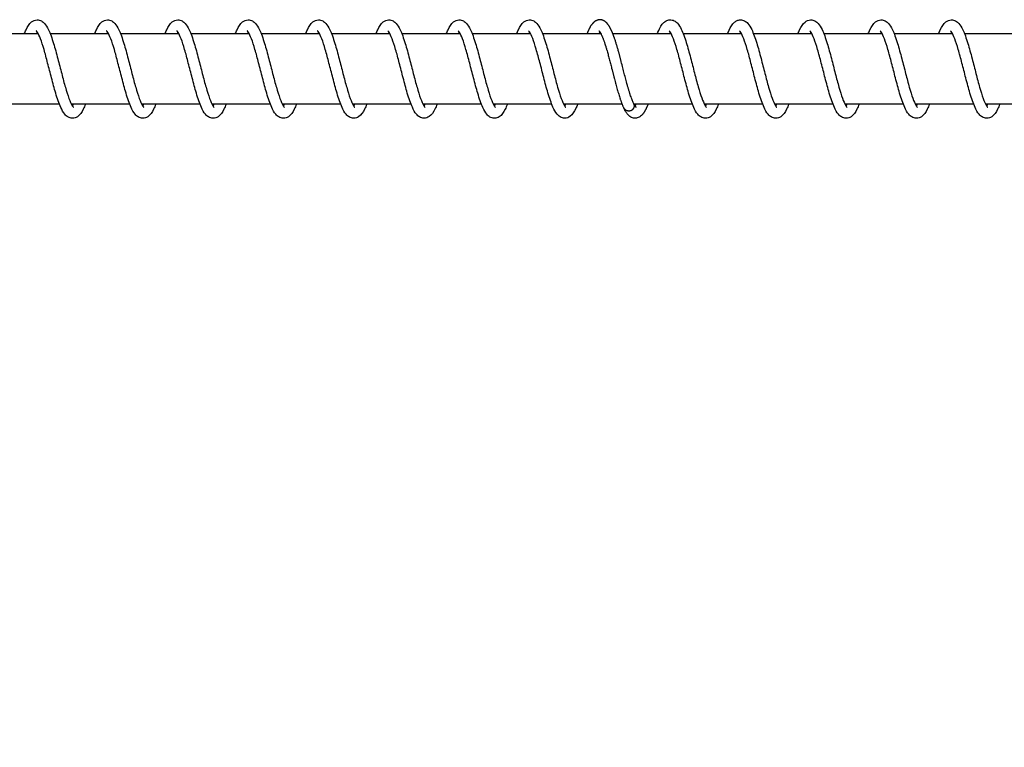
# Model space of a CAD drawing. Units: millimetres. Extents: x -7918 to 8725, y -3745 to 3081.
# Drawn here: x 4978 to 5118, y -101 to 2 of the extents above; entities that cross this region are included whole.
import ezdxf

# ---------------------------------------------------------------- set-up
doc = ezdxf.new("R2010")
doc.units = ezdxf.units.MM
doc.header["$LTSCALE"] = 150
doc.layers.add('SW_Toestellen', color=2, linetype='Continuous')

msp = doc.modelspace()

# ---------------------------------------------------------------- linework, layer by layer
at = {"layer": 'SW_Toestellen'}
for p, q in [((4980.44, 0), (4972.14, 0)), ((4990.44, 0), (4982.14, 0)), ((5000.44, 0), (4992.14, 0)), ((5010.44, 0), (5002.14, 0)), ((5020.44, 0), (5012.14, 0)), ((5030.44, 0), (5022.14, 0)), ((5040.44, 0), (5032.14, 0)), ((5050.44, 0), (5042.14, 0)), ((5060.44, 0), (5052.14, 0)), ((5070.44, 0), (5062.14, 0)), ((5080.44, 0), (5072.14, 0)), ((5090.44, 0), (5082.14, 0)), ((5100.44, 0), (5092.14, 0)), ((5110.44, 0), (5102.14, 0)), ((5120.44, 0), (5112.14, 0)), ((4983.44, -10), (4975.14, -10)), ((4993.44, -10), (4985.14, -10)), ((5003.44, -10), (4995.14, -10)), ((5013.44, -10), (5005.14, -10)), ((5023.44, -10), (5015.14, -10)), ((5033.44, -10), (5025.14, -10)), ((5043.44, -10), (5035.14, -10)), ((5053.44, -10), (5045.14, -10)), ((5063.44, -10), (5055.14, -10)), ((5073.44, -10), (5065.14, -10)), ((5083.44, -10), (5075.14, -10)), ((5093.44, -10), (5085.14, -10)), ((5103.44, -10), (5095.14, -10)), ((5113.44, -10), (5105.14, -10)), ((5123.44, -10), (5115.14, -10))]:
    msp.add_line(p, q, dxfattribs=at)
for points, knots in [([(4978.44, 0), (4978.52, 0.21), (4978.61, 0.4), (4978.91, 1.04), (4979.14, 1.42), (4979.58, 1.78), (4979.7, 1.86), (4979.97, 1.96), (4980.11, 1.99), (4980.47, 2.01), (4980.69, 1.95), (4981.05, 1.75), (4981.2, 1.62), (4981.54, 1.23), (4981.72, 0.94), (4982.13, 0.07), (4982.37, -0.6), (4982.81, -2.02), (4983.01, -2.77), (4983.39, -4.22), (4983.58, -4.95), (4983.93, -6.33), (4984.11, -7), (4984.45, -8.18), (4984.62, -8.72), (4984.94, -9.59), (4985.1, -9.94), (4985.28, -10.25), (4985.33, -10.32), (4985.41, -10.42), (4985.43, -10.44), (4985.43, -10.44)], [26.184463, 26.184463, 26.184463, 26.184463, 26.278986, 26.278986, 26.52514, 26.52514, 26.601952, 26.601952, 26.675427, 26.675427, 26.786572, 26.786572, 26.89677, 26.89677, 27.081552, 27.081552, 27.361472, 27.361472, 27.603674, 27.603674, 27.822791, 27.822791, 28.033857, 28.033857, 28.237796, 28.237796, 28.430336, 28.430336, 28.512269, 28.512269, 28.592952, 28.592952, 28.592952, 28.592952]), ([(4988.44, 0), (4988.52, 0.21), (4988.61, 0.4), (4988.91, 1.04), (4989.14, 1.42), (4989.58, 1.78), (4989.7, 1.86), (4989.97, 1.96), (4990.11, 1.99), (4990.47, 2.01), (4990.69, 1.95), (4991.05, 1.75), (4991.2, 1.62), (4991.54, 1.23), (4991.72, 0.94), (4992.13, 0.07), (4992.37, -0.6), (4992.81, -2.02), (4993.01, -2.77), (4993.39, -4.22), (4993.58, -4.95), (4993.93, -6.33), (4994.11, -7), (4994.45, -8.18), (4994.62, -8.72), (4994.94, -9.59), (4995.1, -9.94), (4995.28, -10.25), (4995.33, -10.32), (4995.41, -10.42), (4995.43, -10.44), (4995.43, -10.44)], [30.239632, 30.239632, 30.239632, 30.239632, 30.334198, 30.334198, 30.580359, 30.580359, 30.657147, 30.657147, 30.730608, 30.730608, 30.841749, 30.841749, 30.95195, 30.95195, 31.136741, 31.136741, 31.416662, 31.416662, 31.658861, 31.658861, 31.877977, 31.877977, 32.089042, 32.089042, 32.292981, 32.292981, 32.48552, 32.48552, 32.567451, 32.567451, 32.648121, 32.648121, 32.648121, 32.648121]), ([(4998.44, 0), (4998.52, 0.21), (4998.61, 0.4), (4998.91, 1.04), (4999.14, 1.42), (4999.58, 1.78), (4999.7, 1.86), (4999.97, 1.96), (5000.11, 1.99), (5000.47, 2.01), (5000.69, 1.95), (5001.05, 1.75), (5001.2, 1.62), (5001.54, 1.23), (5001.72, 0.94), (5002.13, 0.07), (5002.37, -0.6), (5002.81, -2.02), (5003.01, -2.77), (5003.39, -4.22), (5003.58, -4.95), (5003.93, -6.33), (5004.11, -7), (5004.45, -8.18), (5004.62, -8.72), (5004.94, -9.59), (5005.1, -9.94), (5005.28, -10.25), (5005.33, -10.32), (5005.41, -10.42), (5005.43, -10.44), (5005.43, -10.44)], [34.294802, 34.294802, 34.294802, 34.294802, 34.389384, 34.389384, 34.635548, 34.635548, 34.712327, 34.712327, 34.785782, 34.785782, 34.896921, 34.896921, 35.007123, 35.007123, 35.191918, 35.191918, 35.47184, 35.47184, 35.714037, 35.714037, 35.933153, 35.933153, 36.144218, 36.144218, 36.348156, 36.348156, 36.540695, 36.540695, 36.622626, 36.622626, 36.70329, 36.70329, 36.70329, 36.70329]), ([(5008.44, 0), (5008.52, 0.21), (5008.61, 0.4), (5008.91, 1.04), (5009.14, 1.42), (5009.58, 1.78), (5009.7, 1.86), (5009.97, 1.96), (5010.11, 1.99), (5010.47, 2.01), (5010.69, 1.95), (5011.05, 1.75), (5011.2, 1.62), (5011.54, 1.23), (5011.72, 0.94), (5012.13, 0.07), (5012.37, -0.6), (5012.81, -2.02), (5013.01, -2.77), (5013.39, -4.22), (5013.58, -4.95), (5013.93, -6.33), (5014.11, -7), (5014.45, -8.18), (5014.62, -8.72), (5014.94, -9.59), (5015.1, -9.94), (5015.28, -10.25), (5015.33, -10.32), (5015.41, -10.42), (5015.43, -10.44), (5015.43, -10.44)], [38.349971, 38.349971, 38.349971, 38.349971, 38.444559, 38.444559, 38.690725, 38.690725, 38.7675, 38.7675, 38.840953, 38.840953, 38.952092, 38.952092, 39.062294, 39.062294, 39.24709, 39.24709, 39.527012, 39.527012, 39.769209, 39.769209, 39.988325, 39.988325, 40.19939, 40.19939, 40.403328, 40.403328, 40.595866, 40.595866, 40.677797, 40.677797, 40.75846, 40.75846, 40.75846, 40.75846]), ([(5018.44, 0), (5018.52, 0.21), (5018.61, 0.4), (5018.91, 1.04), (5019.14, 1.42), (5019.58, 1.78), (5019.7, 1.86), (5019.97, 1.96), (5020.11, 1.99), (5020.47, 2.01), (5020.69, 1.95), (5021.05, 1.75), (5021.2, 1.62), (5021.54, 1.23), (5021.72, 0.94), (5022.13, 0.07), (5022.37, -0.6), (5022.81, -2.02), (5023.01, -2.77), (5023.39, -4.22), (5023.58, -4.95), (5023.93, -6.33), (5024.11, -7), (5024.45, -8.18), (5024.62, -8.72), (5024.94, -9.59), (5025.1, -9.94), (5025.28, -10.25), (5025.33, -10.32), (5025.41, -10.42), (5025.43, -10.44), (5025.43, -10.44)], [42.40514, 42.40514, 42.40514, 42.40514, 42.499731, 42.499731, 42.745897, 42.745897, 42.822671, 42.822671, 42.896123, 42.896123, 43.007262, 43.007262, 43.117464, 43.117464, 43.302261, 43.302261, 43.582183, 43.582183, 43.82438, 43.82438, 44.043495, 44.043495, 44.25456, 44.25456, 44.458498, 44.458498, 44.651036, 44.651036, 44.732967, 44.732967, 44.813629, 44.813629, 44.813629, 44.813629]), ([(5028.44, 0), (5028.52, 0.21), (5028.61, 0.4), (5028.91, 1.04), (5029.14, 1.42), (5029.58, 1.78), (5029.7, 1.86), (5029.97, 1.96), (5030.11, 1.99), (5030.47, 2.01), (5030.69, 1.95), (5031.05, 1.75), (5031.2, 1.62), (5031.54, 1.23), (5031.72, 0.94), (5032.13, 0.07), (5032.37, -0.6), (5032.81, -2.02), (5033.01, -2.77), (5033.39, -4.22), (5033.58, -4.95), (5033.93, -6.33), (5034.11, -7), (5034.45, -8.18), (5034.62, -8.72), (5034.94, -9.59), (5035.1, -9.94), (5035.28, -10.25), (5035.33, -10.32), (5035.41, -10.42), (5035.43, -10.44), (5035.43, -10.44)], [46.46031, 46.46031, 46.46031, 46.46031, 46.554901, 46.554901, 46.801067, 46.801067, 46.87784, 46.87784, 46.951293, 46.951293, 47.062431, 47.062431, 47.172633, 47.172633, 47.35743, 47.35743, 47.637353, 47.637353, 47.879549, 47.879549, 48.098665, 48.098665, 48.30973, 48.30973, 48.513668, 48.513668, 48.706206, 48.706206, 48.788137, 48.788137, 48.868798, 48.868798, 48.868798, 48.868798]), ([(5038.44, 0), (5038.52, 0.21), (5038.61, 0.4), (5038.91, 1.04), (5039.14, 1.42), (5039.58, 1.78), (5039.7, 1.86), (5039.97, 1.96), (5040.11, 1.99), (5040.47, 2.01), (5040.69, 1.95), (5041.05, 1.75), (5041.2, 1.62), (5041.54, 1.23), (5041.72, 0.94), (5042.13, 0.07), (5042.37, -0.6), (5042.81, -2.02), (5043.01, -2.77), (5043.39, -4.22), (5043.58, -4.95), (5043.93, -6.33), (5044.11, -7), (5044.45, -8.18), (5044.62, -8.72), (5044.94, -9.59), (5045.1, -9.94), (5045.28, -10.25), (5045.33, -10.32), (5045.41, -10.42), (5045.43, -10.44), (5045.43, -10.44)], [50.515479, 50.515479, 50.515479, 50.515479, 50.610071, 50.610071, 50.856237, 50.856237, 50.93301, 50.93301, 51.006462, 51.006462, 51.1176, 51.1176, 51.227803, 51.227803, 51.4126, 51.4126, 51.692522, 51.692522, 51.934719, 51.934719, 52.153834, 52.153834, 52.364899, 52.364899, 52.568837, 52.568837, 52.761375, 52.761375, 52.843306, 52.843306, 52.923968, 52.923968, 52.923968, 52.923968]), ([(5048.44, 0), (5048.52, 0.21), (5048.61, 0.4), (5048.91, 1.04), (5049.14, 1.42), (5049.58, 1.78), (5049.7, 1.86), (5049.97, 1.96), (5050.11, 1.99), (5050.47, 2.01), (5050.69, 1.95), (5051.05, 1.75), (5051.2, 1.62), (5051.54, 1.23), (5051.72, 0.94), (5052.13, 0.07), (5052.37, -0.6), (5052.81, -2.02), (5053.01, -2.77), (5053.39, -4.22), (5053.58, -4.95), (5053.93, -6.33), (5054.11, -7), (5054.45, -8.18), (5054.62, -8.72), (5054.94, -9.59), (5055.1, -9.94), (5055.28, -10.25), (5055.33, -10.32), (5055.41, -10.42), (5055.43, -10.44), (5055.43, -10.44)], [54.570648, 54.570648, 54.570648, 54.570648, 54.665241, 54.665241, 54.911406, 54.911406, 54.988179, 54.988179, 55.061631, 55.061631, 55.17277, 55.17277, 55.282972, 55.282972, 55.467769, 55.467769, 55.747692, 55.747692, 55.989888, 55.989888, 56.209004, 56.209004, 56.420069, 56.420069, 56.624006, 56.624006, 56.816545, 56.816545, 56.898475, 56.898475, 56.979137, 56.979137, 56.979137, 56.979137]), ([(5068.44, 0), (5068.58, 0.35), (5068.72, 0.66), (5068.99, 1.14), (5069.12, 1.33), (5069.39, 1.63), (5069.53, 1.75), (5069.85, 1.92), (5070.02, 1.98), (5070.43, 2.01), (5070.66, 1.96), (5071.03, 1.77), (5071.18, 1.64), (5071.52, 1.27), (5071.69, 0.99), (5072.1, 0.15), (5072.34, -0.5), (5072.78, -1.91), (5072.98, -2.66), (5073.37, -4.12), (5073.55, -4.85), (5073.91, -6.23), (5074.08, -6.9), (5074.43, -8.1), (5074.6, -8.65), (5074.92, -9.53), (5075.08, -9.89), (5075.27, -10.23), (5075.32, -10.3), (5075.4, -10.41), (5075.43, -10.44), (5075.43, -10.44)], [1.853232, 1.853232, 1.853232, 1.853232, 2.012351, 2.012351, 2.140853, 2.140853, 2.243143, 2.243143, 2.335186, 2.335186, 2.451193, 2.451193, 2.559374, 2.559374, 2.73872, 2.73872, 3.01743, 3.01743, 3.261748, 3.261748, 3.481403, 3.481403, 3.692794, 3.692794, 3.897126, 3.897126, 4.090427, 4.090427, 4.173283, 4.173283, 4.261864, 4.261864, 4.261864, 4.261864]), ([(5078.44, 0), (5078.51, 0.19), (5078.59, 0.36), (5078.88, 0.99), (5079.1, 1.37), (5079.54, 1.75), (5079.66, 1.83), (5079.94, 1.95), (5080.09, 1.99), (5080.46, 2.01), (5080.68, 1.95), (5081.04, 1.76), (5081.19, 1.63), (5081.53, 1.25), (5081.71, 0.96), (5082.12, 0.1), (5082.36, -0.57), (5082.8, -1.98), (5083, -2.73), (5083.38, -4.19), (5083.57, -4.92), (5083.92, -6.29), (5084.1, -6.96), (5084.44, -8.16), (5084.61, -8.7), (5084.93, -9.57), (5085.09, -9.92), (5085.28, -10.24), (5085.33, -10.32), (5085.41, -10.41), (5085.43, -10.44), (5085.43, -10.44)], [5.908554, 5.908554, 5.908554, 5.908554, 5.993262, 5.993262, 6.237746, 6.237746, 6.320094, 6.320094, 6.397087, 6.397087, 6.509176, 6.509176, 6.618773, 6.618773, 6.801666, 6.801666, 7.081243, 7.081243, 7.324147, 7.324147, 7.543443, 7.543443, 7.754618, 7.754618, 7.958691, 7.958691, 8.151491, 8.151491, 8.23374, 8.23374, 8.317079, 8.317079, 8.317079, 8.317079]), ([(5088.44, 0), (5088.52, 0.2), (5088.6, 0.39), (5088.9, 1.03), (5089.13, 1.4), (5089.57, 1.77), (5089.69, 1.85), (5089.96, 1.96), (5090.1, 1.99), (5090.47, 2.01), (5090.69, 1.95), (5091.05, 1.75), (5091.2, 1.62), (5091.54, 1.24), (5091.71, 0.95), (5092.13, 0.08), (5092.37, -0.59), (5092.8, -2.01), (5093.01, -2.75), (5093.39, -4.21), (5093.57, -4.94), (5093.93, -6.32), (5094.11, -6.98), (5094.45, -8.17), (5094.62, -8.71), (5094.94, -9.58), (5095.09, -9.93), (5095.28, -10.25), (5095.33, -10.32), (5095.41, -10.42), (5095.43, -10.44), (5095.43, -10.44)], [9.963763, 9.963763, 9.963763, 9.963763, 10.054975, 10.054975, 10.300555, 10.300555, 10.379242, 10.379242, 10.453872, 10.453872, 10.565329, 10.565329, 10.67531, 10.67531, 10.859402, 10.859402, 11.139204, 11.139204, 11.38166, 11.38166, 11.600842, 11.600842, 11.811947, 11.811947, 12.015935, 12.015935, 12.20857, 12.20857, 12.290618, 12.290618, 12.372265, 12.372265, 12.372265, 12.372265]), ([(5098.44, 0), (5098.52, 0.21), (5098.6, 0.4), (5098.91, 1.04), (5099.13, 1.41), (5099.58, 1.78), (5099.7, 1.85), (5099.96, 1.96), (5100.11, 1.99), (5100.47, 2.01), (5100.69, 1.95), (5101.05, 1.75), (5101.2, 1.62), (5101.54, 1.23), (5101.71, 0.94), (5102.13, 0.07), (5102.37, -0.59), (5102.8, -2.01), (5103.01, -2.76), (5103.39, -4.22), (5103.58, -4.95), (5103.93, -6.32), (5104.11, -6.99), (5104.45, -8.18), (5104.62, -8.72), (5104.94, -9.58), (5105.1, -9.93), (5105.28, -10.25), (5105.33, -10.32), (5105.41, -10.42), (5105.43, -10.44), (5105.43, -10.44)], [14.018946, 14.018946, 14.018946, 14.018946, 14.112291, 14.112291, 14.358239, 14.358239, 14.435719, 14.435719, 14.509602, 14.509602, 14.620857, 14.620857, 14.730977, 14.730977, 14.915507, 14.915507, 15.195384, 15.195384, 15.437679, 15.437679, 15.656819, 15.656819, 15.867899, 15.867899, 16.071856, 16.071856, 16.264431, 16.264431, 16.346406, 16.346406, 16.42744, 16.42744, 16.42744, 16.42744]), ([(5108.44, 0), (5108.52, 0.21), (5108.61, 0.4), (5108.91, 1.04), (5109.14, 1.42), (5109.58, 1.78), (5109.7, 1.85), (5109.97, 1.96), (5110.11, 1.99), (5110.47, 2.01), (5110.69, 1.95), (5111.05, 1.75), (5111.2, 1.62), (5111.54, 1.23), (5111.72, 0.94), (5112.13, 0.07), (5112.37, -0.6), (5112.81, -2.02), (5113.01, -2.76), (5113.39, -4.22), (5113.58, -4.95), (5113.93, -6.33), (5114.11, -6.99), (5114.45, -8.18), (5114.62, -8.72), (5114.94, -9.59), (5115.1, -9.93), (5115.28, -10.25), (5115.33, -10.32), (5115.41, -10.42), (5115.43, -10.44), (5115.43, -10.44)], [18.074121, 18.074121, 18.074121, 18.074121, 18.168241, 18.168241, 18.414324, 18.414324, 18.491365, 18.491365, 18.56498, 18.56498, 18.676162, 18.676162, 18.786333, 18.786333, 18.971028, 18.971028, 19.250933, 19.250933, 19.493167, 19.493167, 19.712292, 19.712292, 19.923363, 19.923363, 20.127308, 20.127308, 20.31986, 20.31986, 20.401808, 20.401808, 20.482612, 20.482612, 20.482612, 20.482612]), ([(4980.29, 0.26), (4980.25, 0.2), (4980.21, 0.13), (4980.16, 0.03), (4980.15, 0.02), (4980.14, 0)], [34.29167976, 34.29167976, 34.29167976, 34.29167976, 34.35249456, 34.35249456, 34.36492052, 34.36492052, 34.36492052, 34.36492052]), ([(4987.14, -10), (4987.04, -10.25), (4986.94, -10.49), (4986.6, -11.15), (4986.37, -11.52), (4985.8, -11.91), (4985.55, -12), (4985.06, -12), (4984.84, -11.93), (4984.48, -11.71), (4984.33, -11.58), (4983.98, -11.16), (4983.8, -10.83), (4983.38, -9.9), (4983.14, -9.2), (4982.71, -7.76), (4982.51, -7.01), (4982.13, -5.56), (4981.95, -4.84), (4981.59, -3.47), (4981.42, -2.81), (4981.08, -1.65), (4980.91, -1.13), (4980.59, -0.3), (4980.44, 0.02), (4980.27, 0.3), (4980.22, 0.36), (4980.16, 0.42), (4980.15, 0.44), (4980.15, 0.44)], [31.523392, 31.523392, 31.523392, 31.523392, 31.639384, 31.639384, 31.889522, 31.889522, 32.019777, 32.019777, 32.135588, 32.135588, 32.248111, 32.248111, 32.445559, 32.445559, 32.726244, 32.726244, 32.964398, 32.964398, 33.182474, 33.182474, 33.392867, 33.392867, 33.595959, 33.595959, 33.786818, 33.786818, 33.86672, 33.86672, 33.931256, 33.931256, 33.931256, 33.931256]), ([(4990.29, 0.26), (4990.25, 0.2), (4990.21, 0.13), (4990.16, 0.03), (4990.15, 0.02), (4990.14, 0)], [30.23714184, 30.23714184, 30.23714184, 30.23714184, 30.29796636, 30.29796636, 30.31038261, 30.31038261, 30.31038261, 30.31038261]), ([(4997.14, -10), (4997.04, -10.25), (4996.94, -10.49), (4996.6, -11.15), (4996.37, -11.52), (4995.8, -11.91), (4995.55, -12), (4995.06, -12), (4994.84, -11.93), (4994.48, -11.71), (4994.33, -11.58), (4993.98, -11.16), (4993.8, -10.83), (4993.38, -9.9), (4993.14, -9.2), (4992.71, -7.76), (4992.51, -7.01), (4992.13, -5.56), (4991.95, -4.84), (4991.59, -3.47), (4991.42, -2.81), (4991.08, -1.65), (4990.91, -1.13), (4990.59, -0.3), (4990.44, 0.02), (4990.27, 0.3), (4990.22, 0.36), (4990.16, 0.42), (4990.15, 0.44), (4990.15, 0.44)], [27.468854, 27.468854, 27.468854, 27.468854, 27.584795, 27.584795, 27.834922, 27.834922, 27.965239, 27.965239, 28.081061, 28.081061, 28.193585, 28.193585, 28.391044, 28.391044, 28.671729, 28.671729, 28.909879, 28.909879, 29.127954, 29.127954, 29.338346, 29.338346, 29.541439, 29.541439, 29.732296, 29.732296, 29.812196, 29.812196, 29.876718, 29.876718, 29.876718, 29.876718]), ([(5000.29, 0.26), (5000.25, 0.2), (5000.21, 0.13), (5000.16, 0.03), (5000.15, 0.02), (5000.14, 0)], [26.18260426, 26.18260426, 26.18260426, 26.18260426, 26.24340261, 26.24340261, 26.25584501, 26.25584501, 26.25584501, 26.25584501]), ([(5007.14, -10), (5007.04, -10.26), (5006.94, -10.49), (5006.6, -11.15), (5006.37, -11.52), (5005.8, -11.91), (5005.55, -12), (5005.06, -12), (5004.84, -11.93), (5004.48, -11.71), (5004.33, -11.58), (5003.98, -11.16), (5003.8, -10.83), (5003.38, -9.9), (5003.14, -9.2), (5002.71, -7.76), (5002.51, -7.01), (5002.13, -5.56), (5001.95, -4.84), (5001.59, -3.47), (5001.42, -2.81), (5001.08, -1.65), (5000.91, -1.13), (5000.59, -0.3), (5000.44, 0.02), (5000.27, 0.3), (5000.22, 0.36), (5000.16, 0.42), (5000.15, 0.44), (5000.15, 0.44)], [23.414316, 23.414316, 23.414316, 23.414316, 23.530396, 23.530396, 23.78055, 23.78055, 23.910701, 23.910701, 24.026496, 24.026496, 24.139017, 24.139017, 24.336445, 24.336445, 24.61713, 24.61713, 24.855289, 24.855289, 25.073367, 25.073367, 25.283761, 25.283761, 25.486855, 25.486855, 25.677716, 25.677716, 25.757621, 25.757621, 25.82218, 25.82218, 25.82218, 25.82218]), ([(5010.29, 0.26), (5010.25, 0.2), (5010.21, 0.13), (5010.16, 0.03), (5010.15, 0.02), (5010.14, 0)], [22.12806575, 22.12806575, 22.12806575, 22.12806575, 22.18893463, 22.18893463, 22.20130655, 22.20130655, 22.20130655, 22.20130655]), ([(5017.14, -10), (5017.04, -10.25), (5016.94, -10.49), (5016.6, -11.15), (5016.37, -11.52), (5015.8, -11.91), (5015.55, -12), (5015.06, -12), (5014.84, -11.93), (5014.48, -11.71), (5014.33, -11.58), (5013.98, -11.16), (5013.8, -10.83), (5013.38, -9.9), (5013.14, -9.2), (5012.71, -7.75), (5012.51, -7.01), (5012.13, -5.56), (5011.95, -4.83), (5011.59, -3.47), (5011.42, -2.81), (5011.08, -1.65), (5010.91, -1.13), (5010.59, -0.3), (5010.44, 0.02), (5010.27, 0.3), (5010.22, 0.36), (5010.16, 0.42), (5010.15, 0.44), (5010.15, 0.44)], [19.359779, 19.359779, 19.359779, 19.359779, 19.475485, 19.475485, 19.725566, 19.725566, 19.856164, 19.856164, 19.972031, 19.972031, 20.08456, 20.08456, 20.282072, 20.282072, 20.562756, 20.562756, 20.800891, 20.800891, 21.018962, 21.018962, 21.229352, 21.229352, 21.432441, 21.432441, 21.623291, 21.623291, 21.703183, 21.703183, 21.767642, 21.767642, 21.767642, 21.767642]), ([(5020.29, 0.26), (5020.25, 0.2), (5020.21, 0.13), (5020.16, 0.03), (5020.15, 0.02), (5020.14, 0)], [18.07352978, 18.07352978, 18.07352978, 18.07352978, 18.13420896, 18.13420896, 18.14677044, 18.14677044, 18.14677044, 18.14677044]), ([(5027.14, -10), (5027.04, -10.26), (5026.93, -10.49), (5026.6, -11.16), (5026.36, -11.53), (5025.79, -11.91), (5025.54, -12), (5025.06, -12), (5024.84, -11.93), (5024.48, -11.71), (5024.33, -11.58), (5023.98, -11.16), (5023.8, -10.83), (5023.38, -9.9), (5023.14, -9.2), (5022.71, -7.76), (5022.51, -7.01), (5022.13, -5.56), (5021.95, -4.84), (5021.59, -3.48), (5021.42, -2.82), (5021.08, -1.65), (5020.91, -1.13), (5020.59, -0.31), (5020.44, 0.02), (5020.27, 0.3), (5020.22, 0.36), (5020.16, 0.42), (5020.15, 0.44), (5020.15, 0.44)], [15.305239, 15.305239, 15.305239, 15.305239, 15.421955, 15.421955, 15.672235, 15.672235, 15.801626, 15.801626, 15.917297, 15.917297, 16.029804, 16.029804, 16.22709, 16.22709, 16.507778, 16.507778, 16.745978, 16.745978, 16.964066, 16.964066, 17.174467, 17.174467, 17.37757, 17.37757, 17.56845, 17.56845, 17.648377, 17.648377, 17.713105, 17.713105, 17.713105, 17.713105]), ([(5030.29, 0.26), (5030.25, 0.2), (5030.21, 0.13), (5030.16, 0.03), (5030.15, 0.02), (5030.14, 0)], [14.01898707, 14.01898707, 14.01898707, 14.01898707, 14.08017919, 14.08017919, 14.09222811, 14.09222811, 14.09222811, 14.09222811]), ([(5037.14, -10), (5037.04, -10.25), (5036.94, -10.48), (5036.61, -11.14), (5036.37, -11.51), (5035.8, -11.9), (5035.55, -12), (5035.06, -12), (5034.84, -11.93), (5034.48, -11.71), (5034.33, -11.57), (5033.98, -11.15), (5033.8, -10.83), (5033.38, -9.89), (5033.14, -9.19), (5032.71, -7.75), (5032.51, -7), (5032.13, -5.55), (5031.95, -4.83), (5031.59, -3.47), (5031.42, -2.81), (5031.07, -1.65), (5030.91, -1.12), (5030.59, -0.3), (5030.44, 0.02), (5030.26, 0.3), (5030.22, 0.36), (5030.16, 0.42), (5030.15, 0.44), (5030.15, 0.44)], [11.250708, 11.250708, 11.250708, 11.250708, 11.36473, 11.36473, 11.614482, 11.614482, 11.747088, 11.747088, 11.863289, 11.863289, 11.975856, 11.975856, 12.173754, 12.173754, 12.454427, 12.454427, 12.692454, 12.692454, 12.910497, 12.910497, 13.120867, 13.120867, 13.323931, 13.323931, 13.514731, 13.514731, 13.594562, 13.594562, 13.658565, 13.658565, 13.658565, 13.658565]), ([(5040.29, 0.26), (5040.25, 0.2), (5040.21, 0.13), (5040.16, 0.04), (5040.15, 0.02), (5040.14, 0)], [9.96446319, 9.96446319, 9.96446319, 9.96446319, 10.02428796, 10.02428796, 10.0377032, 10.0377032, 10.0377032, 10.0377032]), ([(5047.14, -10), (5047.03, -10.27), (5046.93, -10.51), (5046.59, -11.18), (5046.35, -11.55), (5045.77, -11.92), (5045.53, -12), (5045.06, -12), (5044.84, -11.93), (5044.48, -11.72), (5044.34, -11.58), (5043.99, -11.16), (5043.81, -10.84), (5043.39, -9.91), (5043.15, -9.22), (5042.72, -7.78), (5042.52, -7.03), (5042.14, -5.58), (5041.95, -4.85), (5041.6, -3.49), (5041.42, -2.83), (5041.08, -1.67), (5040.91, -1.14), (5040.6, -0.31), (5040.44, 0.01), (5040.27, 0.3), (5040.22, 0.36), (5040.16, 0.42), (5040.15, 0.44), (5040.15, 0.44)], [7.196159, 7.196159, 7.196159, 7.196159, 7.31764, 7.31764, 7.568872, 7.568872, 7.692552, 7.692552, 7.807336, 7.807336, 7.919742, 7.919742, 8.116005, 8.116005, 8.396711, 8.396711, 8.635203, 8.635203, 8.853367, 8.853367, 9.063819, 9.063819, 9.266988, 9.266988, 9.458001, 9.458001, 9.538088, 9.538088, 9.604034, 9.604034, 9.604034, 9.604034]), ([(5050.29, 0.26), (5050.25, 0.2), (5050.21, 0.13), (5050.15, 0.03), (5050.15, 0.01), (5050.14, 0)], [5.90989431, 5.90989431, 5.90989431, 5.90989431, 5.9735146, 5.9735146, 5.98313676, 5.98313676, 5.98313676, 5.98313676]), ([(5057.14, -10), (5057.05, -10.23), (5056.96, -10.43), (5056.64, -11.08), (5056.41, -11.46), (5055.85, -11.88), (5055.58, -12), (5055.06, -12), (5054.83, -11.92), (5054.47, -11.7), (5054.32, -11.56), (5053.97, -11.14), (5053.79, -10.8), (5053.36, -9.85), (5053.13, -9.15), (5052.69, -7.7), (5052.5, -6.96), (5052.12, -5.51), (5051.94, -4.78), (5051.58, -3.42), (5051.4, -2.77), (5051.06, -1.61), (5050.89, -1.09), (5050.58, -0.28), (5050.43, 0.04), (5050.26, 0.31), (5050.21, 0.37), (5050.16, 0.43), (5050.15, 0.44), (5050.15, 0.44)], [3.141692, 3.141692, 3.141692, 3.141692, 3.244251, 3.244251, 3.491841, 3.491841, 3.638018, 3.638018, 3.756698, 3.756698, 3.869557, 3.869557, 4.07033, 4.07033, 4.350881, 4.350881, 4.588115, 4.588115, 4.805949, 4.805949, 5.016177, 5.016177, 5.219055, 5.219055, 5.409479, 5.409479, 5.488858, 5.488858, 5.549482, 5.549482, 5.549482, 5.549482]), ([(5060.29, 0.26), (5060.26, 0.21), (5060.22, 0.15), (5060.17, 0.05), (5060.15, 0.03), (5060.14, 0)], [1.85547778, 1.85547778, 1.85547778, 1.85547778, 1.90953072, 1.90953072, 1.92871432, 1.92871432, 1.92871432, 1.92871432]), ([(5070.29, 0.26), (5070.25, 0.2), (5070.21, 0.13), (5070.16, 0.03), (5070.15, 0.02), (5070.14, 0)], [58.61890671, 58.61890671, 58.61890671, 58.61890671, 58.67972413, 58.67972413, 58.69214747, 58.69214747, 58.69214747, 58.69214747]), ([(5077.14, -10), (5077.04, -10.25), (5076.94, -10.49), (5076.6, -11.15), (5076.37, -11.52), (5075.8, -11.91), (5075.55, -12), (5075.06, -12), (5074.84, -11.93), (5074.48, -11.71), (5074.33, -11.58), (5073.98, -11.16), (5073.8, -10.83), (5073.38, -9.9), (5073.14, -9.2), (5072.71, -7.76), (5072.51, -7.01), (5072.13, -5.56), (5071.95, -4.84), (5071.59, -3.47), (5071.42, -2.81), (5071.08, -1.65), (5070.91, -1.13), (5070.59, -0.3), (5070.44, 0.02), (5070.27, 0.3), (5070.22, 0.36), (5070.16, 0.42), (5070.15, 0.44), (5070.15, 0.44)], [55.850619, 55.850619, 55.850619, 55.850619, 55.966597, 55.966597, 56.216732, 56.216732, 56.347004, 56.347004, 56.462818, 56.462818, 56.575341, 56.575341, 56.772792, 56.772792, 57.053477, 57.053477, 57.29163, 57.29163, 57.509706, 57.509706, 57.720098, 57.720098, 57.923191, 57.923191, 58.114049, 58.114049, 58.19395, 58.19395, 58.258483, 58.258483, 58.258483, 58.258483]), ([(5080.29, 0.26), (5080.25, 0.2), (5080.21, 0.13), (5080.16, 0.03), (5080.15, 0.02), (5080.14, 0)], [54.56436888, 54.56436888, 54.56436888, 54.56436888, 54.62518633, 54.62518633, 54.63760964, 54.63760964, 54.63760964, 54.63760964]), ([(5087.14, -10), (5087.04, -10.25), (5086.94, -10.49), (5086.6, -11.15), (5086.37, -11.52), (5085.8, -11.91), (5085.55, -12), (5085.06, -12), (5084.84, -11.93), (5084.48, -11.71), (5084.33, -11.58), (5083.98, -11.16), (5083.8, -10.83), (5083.38, -9.9), (5083.14, -9.2), (5082.71, -7.76), (5082.51, -7.01), (5082.13, -5.56), (5081.95, -4.84), (5081.59, -3.47), (5081.42, -2.81), (5081.08, -1.65), (5080.91, -1.13), (5080.59, -0.3), (5080.44, 0.02), (5080.27, 0.3), (5080.22, 0.36), (5080.16, 0.42), (5080.15, 0.44), (5080.15, 0.44)], [51.796081, 51.796081, 51.796081, 51.796081, 51.912059, 51.912059, 52.162194, 52.162194, 52.292466, 52.292466, 52.40828, 52.40828, 52.520804, 52.520804, 52.718254, 52.718254, 52.998939, 52.998939, 53.237092, 53.237092, 53.455168, 53.455168, 53.665561, 53.665561, 53.868653, 53.868653, 54.059512, 54.059512, 54.139413, 54.139413, 54.203945, 54.203945, 54.203945, 54.203945]), ([(5090.29, 0.26), (5090.25, 0.2), (5090.21, 0.13), (5090.16, 0.03), (5090.15, 0.02), (5090.14, 0)], [50.50983105, 50.50983105, 50.50983105, 50.50983105, 50.57064843, 50.57064843, 50.58307181, 50.58307181, 50.58307181, 50.58307181]), ([(5097.14, -10), (5097.04, -10.25), (5096.94, -10.49), (5096.6, -11.15), (5096.37, -11.52), (5095.8, -11.91), (5095.55, -12), (5095.06, -12), (5094.84, -11.93), (5094.48, -11.71), (5094.33, -11.58), (5093.98, -11.16), (5093.8, -10.83), (5093.38, -9.9), (5093.14, -9.2), (5092.71, -7.76), (5092.51, -7.01), (5092.13, -5.56), (5091.95, -4.84), (5091.59, -3.47), (5091.42, -2.81), (5091.08, -1.65), (5090.91, -1.13), (5090.59, -0.3), (5090.44, 0.02), (5090.27, 0.3), (5090.22, 0.36), (5090.16, 0.42), (5090.15, 0.44), (5090.15, 0.44)], [47.741544, 47.741544, 47.741544, 47.741544, 47.857522, 47.857522, 48.107657, 48.107657, 48.237928, 48.237928, 48.353742, 48.353742, 48.466266, 48.466266, 48.663716, 48.663716, 48.944401, 48.944401, 49.182554, 49.182554, 49.40063, 49.40063, 49.611023, 49.611023, 49.814115, 49.814115, 50.004974, 50.004974, 50.084875, 50.084875, 50.149407, 50.149407, 50.149407, 50.149407]), ([(5100.29, 0.26), (5100.25, 0.2), (5100.21, 0.13), (5100.16, 0.03), (5100.15, 0.02), (5100.14, 0)], [46.45529322, 46.45529322, 46.45529322, 46.45529322, 46.51611079, 46.51611079, 46.52853398, 46.52853398, 46.52853398, 46.52853398]), ([(5107.14, -10), (5107.04, -10.25), (5106.94, -10.49), (5106.6, -11.15), (5106.37, -11.52), (5105.8, -11.91), (5105.55, -12), (5105.06, -12), (5104.84, -11.93), (5104.48, -11.71), (5104.33, -11.58), (5103.98, -11.16), (5103.8, -10.83), (5103.38, -9.9), (5103.14, -9.2), (5102.71, -7.76), (5102.51, -7.01), (5102.13, -5.56), (5101.95, -4.84), (5101.59, -3.47), (5101.42, -2.81), (5101.08, -1.65), (5100.91, -1.13), (5100.59, -0.3), (5100.44, 0.02), (5100.27, 0.3), (5100.22, 0.36), (5100.16, 0.42), (5100.15, 0.44), (5100.15, 0.44)], [43.687006, 43.687006, 43.687006, 43.687006, 43.802983, 43.802983, 44.053118, 44.053118, 44.183391, 44.183391, 44.299205, 44.299205, 44.411728, 44.411728, 44.609179, 44.609179, 44.889864, 44.889864, 45.128017, 45.128017, 45.346092, 45.346092, 45.556485, 45.556485, 45.759578, 45.759578, 45.950436, 45.950436, 46.030337, 46.030337, 46.094869, 46.094869, 46.094869, 46.094869]), ([(5110.29, 0.26), (5110.25, 0.2), (5110.21, 0.13), (5110.16, 0.03), (5110.15, 0.02), (5110.14, 0)], [42.4007554, 42.4007554, 42.4007554, 42.4007554, 42.46157247, 42.46157247, 42.47399616, 42.47399616, 42.47399616, 42.47399616]), ([(5117.14, -10), (5117.04, -10.25), (5116.94, -10.49), (5116.6, -11.15), (5116.37, -11.52), (5115.8, -11.91), (5115.55, -12), (5115.06, -12), (5114.84, -11.93), (5114.48, -11.71), (5114.33, -11.58), (5113.98, -11.16), (5113.8, -10.83), (5113.38, -9.9), (5113.14, -9.2), (5112.71, -7.76), (5112.51, -7.01), (5112.13, -5.56), (5111.95, -4.84), (5111.59, -3.47), (5111.42, -2.81), (5111.08, -1.65), (5110.91, -1.13), (5110.59, -0.3), (5110.44, 0.02), (5110.27, 0.3), (5110.22, 0.36), (5110.16, 0.42), (5110.15, 0.44), (5110.15, 0.44)], [39.632468, 39.632468, 39.632468, 39.632468, 39.748448, 39.748448, 39.998583, 39.998583, 40.128853, 40.128853, 40.244666, 40.244666, 40.35719, 40.35719, 40.55464, 40.55464, 40.835325, 40.835325, 41.073478, 41.073478, 41.291554, 41.291554, 41.501946, 41.501946, 41.705039, 41.705039, 41.895897, 41.895897, 41.975799, 41.975799, 42.040331, 42.040331, 42.040331, 42.040331]), ([(4424.98, -1079.12), (4486.78, -1019.2), (4548.87, -958.88), (4698.71, -811.67), (4784.47, -726.75), (4915.09, -598.49), (4962.17, -552.27), (5081.96, -434.84), (5154.67, -363.75), (5325.75, -197.8), (5424.99, -102.86), (5521.64, -10)], [117.905163, 117.905163, 117.905163, 117.905163, 164.505024, 164.505024, 230.379133, 230.379133, 268.19671, 268.19671, 326.752613, 326.752613, 404.268015, 404.268015, 404.268015, 404.268015]), ([(4985.29, -10.26), (4985.32, -10.21), (4985.35, -10.16), (4985.41, -10.06), (4985.42, -10.03), (4985.44, -10)], [28.95343676, 28.95343676, 28.95343676, 28.95343676, 29.00351113, 29.00351113, 29.02667399, 29.02667399, 29.02667399, 29.02667399]), ([(4995.29, -10.26), (4995.32, -10.21), (4995.35, -10.16), (4995.41, -10.06), (4995.42, -10.03), (4995.44, -10)], [33.00860616, 33.00860616, 33.00860616, 33.00860616, 33.05868863, 33.05868863, 33.08184339, 33.08184339, 33.08184339, 33.08184339]), ([(5005.29, -10.26), (5005.32, -10.21), (5005.35, -10.16), (5005.41, -10.06), (5005.42, -10.03), (5005.44, -10)], [37.06377551, 37.06377551, 37.06377551, 37.06377551, 37.11386108, 37.11386108, 37.13701273, 37.13701273, 37.13701273, 37.13701273]), ([(5015.29, -10.26), (5015.32, -10.21), (5015.35, -10.16), (5015.41, -10.06), (5015.42, -10.03), (5015.44, -10)], [41.11894484, 41.11894484, 41.11894484, 41.11894484, 41.1690316, 41.1690316, 41.19218206, 41.19218206, 41.19218206, 41.19218206]), ([(5025.29, -10.26), (5025.32, -10.21), (5025.35, -10.16), (5025.41, -10.06), (5025.42, -10.03), (5025.44, -10)], [45.17411416, 45.17411416, 45.17411416, 45.17411416, 45.22420138, 45.22420138, 45.24735139, 45.24735139, 45.24735139, 45.24735139]), ([(5035.29, -10.26), (5035.32, -10.21), (5035.35, -10.16), (5035.41, -10.06), (5035.42, -10.03), (5035.44, -10)], [49.22928348, 49.22928348, 49.22928348, 49.22928348, 49.27937088, 49.27937088, 49.30252071, 49.30252071, 49.30252071, 49.30252071]), ([(5045.29, -10.26), (5045.32, -10.21), (5045.35, -10.16), (5045.41, -10.06), (5045.42, -10.03), (5045.44, -10)], [53.2844528, 53.2844528, 53.2844528, 53.2844528, 53.33454026, 53.33454026, 53.35769003, 53.35769003, 53.35769003, 53.35769003]), ([(5055.29, -10.26), (5055.32, -10.21), (5055.35, -10.16), (5055.41, -10.06), (5055.42, -10.03), (5055.44, -10)], [57.33962212, 57.33962212, 57.33962212, 57.33962212, 57.38970961, 57.38970961, 57.41285934, 57.41285934, 57.41285934, 57.41285934]), ([(5075.29, -10.26), (5075.32, -10.22), (5075.35, -10.17), (5075.4, -10.08), (5075.42, -10.04), (5075.44, -10)], [4.62237628, 4.62237628, 4.62237628, 4.62237628, 4.66759772, 4.66759772, 4.69561985, 4.69561985, 4.69561985, 4.69561985]), ([(5085.29, -10.26), (5085.32, -10.21), (5085.35, -10.16), (5085.4, -10.07), (5085.42, -10.04), (5085.44, -10)], [8.67757383, 8.67757383, 8.67757383, 8.67757383, 8.72599089, 8.72599089, 8.7508125, 8.7508125, 8.7508125, 8.7508125]), ([(5095.29, -10.26), (5095.32, -10.21), (5095.35, -10.16), (5095.4, -10.07), (5095.42, -10.03), (5095.44, -10)], [12.73275338, 12.73275338, 12.73275338, 12.73275338, 12.78222325, 12.78222325, 12.80599105, 12.80599105, 12.80599105, 12.80599105]), ([(5105.29, -10.26), (5105.32, -10.21), (5105.35, -10.16), (5105.4, -10.06), (5105.42, -10.03), (5105.44, -10)], [16.78792655, 16.78792655, 16.78792655, 16.78792655, 16.83778019, 16.83778019, 16.86116393, 16.86116393, 16.86116393, 16.86116393]), ([(5115.29, -10.26), (5115.32, -10.21), (5115.35, -10.16), (5115.41, -10.06), (5115.42, -10.03), (5115.44, -10)], [20.84309734, 20.84309734, 20.84309734, 20.84309734, 20.89309553, 20.89309553, 20.91633462, 20.91633462, 20.91633462, 20.91633462])]:
    msp.add_open_spline(points, degree=3, knots=knots, dxfattribs=at)
for points, weights, knots in [([(5060.15, 0.44), (5060.15, 0.44), (5060.17, 0.42), (5060.24, 0.34), (5060.29, 0.27), (5060.47, -0.03), (5060.62, -0.37), (5060.94, -1.22), (5061.11, -1.75), (5061.45, -2.93), (5061.63, -3.6), (5061.98, -4.97), (5062.17, -5.69), (5062.55, -7.15), (5062.75, -7.89), (5063.18, -9.31), (5063.41, -9.97), (5063.65, -10.5), (5063.76, -10.73), (5063.99, -10.89), (5064.29, -10.92), (5064.58, -10.96), (5064.85, -10.86), (5065.03, -10.66), (5065.21, -10.46), (5065.25, -10.21), (5065.13, -9.98), (5065.02, -9.77), (5064.91, -9.49), (5064.62, -8.72), (5064.45, -8.18), (5064.11, -7), (5063.93, -6.33), (5063.58, -4.95), (5063.39, -4.22), (5063.01, -2.77), (5062.81, -2.02), (5062.37, -0.6), (5062.13, 0.07), (5061.72, 0.94), (5061.54, 1.23), (5061.2, 1.62), (5061.05, 1.75), (5060.69, 1.95), (5060.47, 2.01), (5060.11, 1.99), (5059.97, 1.96), (5059.7, 1.86), (5059.58, 1.78), (5059.14, 1.42), (5058.91, 1.04), (5058.61, 0.4), (5058.52, 0.21), (5058.44, 0)], [1, 1, 1, 1, 1, 1, 1, 1, 1, 1, 1, 1, 1, 1, 1, 1, 1, 1, 0.908752983781, 0.908752983781, 1, 0.908752983781, 0.908752983781, 1, 0.908752983781, 0.908752983781, 1, 1, 1, 1, 1, 1, 1, 1, 1, 1, 1, 1, 1, 1, 1, 1, 1, 1, 1, 1, 1, 1, 1, 1, 1, 1, 1, 1], [0, 0, 0, 0, 0.074483, 0.074483, 0.155659, 0.155659, 0.347575, 0.347575, 0.551197, 0.551197, 0.762005, 0.762005, 0.980719, 0.980719, 1.220937, 1.220937, 1.495016, 1.495016, 1.495016, 2.55374, 2.55374, 2.55374, 3.612464, 3.612464, 3.612464, 4.671188, 4.671188, 4.671188, 4.819852, 4.819852, 5.02379, 5.02379, 5.234855, 5.234855, 5.45397, 5.45397, 5.696167, 5.696167, 5.976089, 5.976089, 6.160886, 6.160886, 6.271089, 6.271089, 6.382227, 6.382227, 6.455679, 6.455679, 6.532452, 6.532452, 6.778618, 6.778618, 6.87321, 6.87321, 6.87321, 6.87321]), ([(5067.14, -10), (5067.04, -10.25), (5066.94, -10.49), (5066.6, -11.15), (5066.37, -11.52), (5065.8, -11.91), (5065.55, -12), (5065.06, -12), (5064.84, -11.93), (5064.48, -11.71), (5064.33, -11.58), (5063.99, -11.17), (5063.82, -10.86), (5063.65, -10.5), (5063.76, -10.73), (5063.99, -10.89), (5064.29, -10.92), (5064.58, -10.96), (5064.85, -10.86), (5065.03, -10.66), (5065.21, -10.46), (5065.25, -10.21), (5065.13, -9.98), (5065.25, -10.21), (5065.36, -10.37), (5065.42, -10.43), (5065.43, -10.44), (5065.43, -10.44)], [1, 1, 1, 1, 1, 1, 1, 1, 1, 1, 1, 1, 1, 1, 0.908752983781, 0.908752983781, 1, 0.908752983781, 0.908752983781, 1, 0.908752983781, 0.908752983781, 1, 1, 1, 1, 1, 1], [0, 0, 0, 0, 0.115978, 0.115978, 0.366113, 0.366113, 0.496385, 0.496385, 0.612199, 0.612199, 0.724722, 0.724722, 0.912915, 0.912915, 0.912915, 1.971639, 1.971639, 1.971639, 3.030363, 3.030363, 3.030363, 4.089087, 4.089087, 4.089087, 4.249194, 4.249194, 4.295698, 4.295698, 4.295698, 4.295698])]:
    msp.add_rational_spline(points, weights, degree=3, knots=knots, dxfattribs=at)
msp.add_open_spline([(5065.29, -10.26), (5065.34, -10.19), (5065.39, -10.1), (5065.44, -10)], degree=3, dxfattribs=at)

doc.saveas('drawing.dxf')
